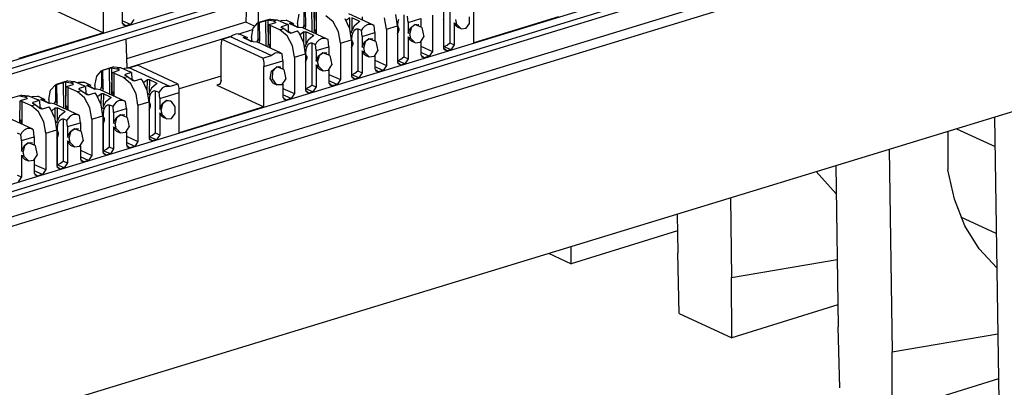
# Paper-space layout 'Layout1' of a CAD drawing. Extents: x 0 to 11, y 0 to 8.5.
# Drawn here: x 8.6 to 9.9, y 4.1 to 4.5 of the extents above; entities that cross this region are included whole.
import ezdxf

# ---------------------------------------------------------------- set-up
doc = ezdxf.new("R2010")
doc.units = 0
doc.header["$MEASUREMENT"] = 0
doc.layers.add('1', color=7, linetype='Continuous')

psp = doc.layouts.get("Layout1")

# ---------------------------------------------------------------- linework, layer by layer
at = {"layer": '1', "color": 3, "linetype": 'Continuous'}
for p, q in [((7.697269, 4.232121), (9.726452, 4.852099)), ((9.73947, 4.846094), (7.697414, 4.222181)), ((7.697518, 4.215262), (9.73947, 4.839143)), ((7.706474, 4.071571), (9.939487, 4.753828)), ((9.952507, 4.747822), (7.719492, 4.065566)), ((7.719492, 4.058614), (9.952507, 4.74087)), ((8.666151, 4.528492), (8.666151, 4.581915)), ((8.932237, 4.560184), (8.932237, 4.538648)), ((8.934557, 4.537578), (8.934146, 4.560815)), ((8.943218, 4.529153), (8.942861, 4.563478)), ((8.945491, 4.564118), (8.945838, 4.530817)), ((9.125852, 4.570981), (9.125852, 4.515075)), ((9.157679, 4.515307), (9.157679, 4.568731)), ((8.603424, 4.557428), (8.666151, 4.528492)), ((8.691195, 4.558738), (8.691195, 4.541357)), ((8.923617, 4.540781), (8.925919, 4.553199)), ((8.946228, 4.532194), (8.946685, 4.557649)), ((8.948548, 4.55679), (8.948548, 4.531124)), ((8.971045, 4.543049), (8.961373, 4.55108)), ((8.993059, 4.533837), (8.986741, 4.547085)), ((8.993195, 4.548213), (8.988374, 4.544537)), ((9.024328, 4.538576), (8.991823, 4.55357)), ((8.993135, 4.533586), (8.993195, 4.548213)), ((8.995832, 4.548294), (8.995768, 4.532173)), ((9.005493, 4.543837), (8.995832, 4.548294)), ((9.009627, 4.549785), (9.009627, 4.545357)), ((9.041795, 4.533325), (9.039204, 4.548381)), ((9.056439, 4.537799), (9.054138, 4.552498)), ((9.064773, 4.552319), (9.064773, 4.496413)), ((9.070591, 4.542123), (9.069771, 4.550407)), ((9.070591, 4.542123), (9.087468, 4.547279)), ((9.087468, 4.547279), (9.087468, 4.53703)), ((9.102874, 4.551986), (9.102874, 4.503777)), ((9.117518, 4.55646), (9.117518, 4.508251)), ((9.117518, 4.545649), (9.118065, 4.547193)), ((9.118065, 4.510113), (9.118065, 4.547193)), ((9.152086, 4.54074), (9.152055, 4.549711)), ((9.270093, 4.549654), (9.157679, 4.515307)), ((8.702237, 4.539517), (8.691195, 4.544434)), ((8.69556, 4.537477), (8.691195, 4.541357)), ((8.691521, 4.53948), (8.69556, 4.537477)), ((8.702237, 4.539517), (8.69556, 4.537477)), ((8.706601, 4.546064), (8.702237, 4.539517)), ((8.862538, 4.52212), (8.86484, 4.534538)), ((8.86484, 4.534538), (8.871158, 4.541522)), ((8.871158, 4.541522), (8.872098, 4.541885)), ((8.871158, 4.541522), (8.871158, 4.519987)), ((8.872098, 4.541885), (8.873067, 4.542154)), ((8.887597, 4.546623), (8.872323, 4.541957)), ((8.873067, 4.542154), (8.881782, 4.544816)), ((8.873478, 4.518916), (8.873067, 4.542154)), ((8.881782, 4.544816), (8.882295, 4.544968)), ((8.882139, 4.510492), (8.881782, 4.544816)), ((8.882295, 4.544968), (8.882862, 4.545126)), ((8.882862, 4.545126), (8.883449, 4.545275)), ((8.883449, 4.545275), (8.884016, 4.545396)), ((8.884016, 4.545396), (8.884412, 4.545457)), ((8.884412, 4.545457), (8.891276, 4.544184)), ((8.884412, 4.545457), (8.884759, 4.512155)), ((8.885149, 4.513533), (8.885607, 4.538988)), ((8.894341, 4.541656), (8.885607, 4.538988)), ((8.887469, 4.538128), (8.885607, 4.538988)), ((8.887469, 4.538128), (8.887469, 4.512462)), ((8.900294, 4.532419), (8.887469, 4.538128)), ((8.887597, 4.546623), (8.896551, 4.545796)), ((8.891276, 4.544184), (8.896551, 4.545796)), ((8.89461, 4.542646), (8.891276, 4.544184)), ((8.89461, 4.542646), (8.894341, 4.541656)), ((8.894588, 4.541747), (8.89461, 4.542646)), ((8.896551, 4.545796), (8.909376, 4.540086)), ((8.900294, 4.532419), (8.905543, 4.534022)), ((8.900383, 4.54409), (8.902018, 4.544877)), ((8.902018, 4.544877), (8.908784, 4.545002)), ((8.902209, 4.53556), (8.902479, 4.536551)), ((8.905543, 4.534022), (8.902209, 4.53556)), ((8.911239, 4.539227), (8.902479, 4.536551)), ((8.902479, 4.536551), (8.902508, 4.535422)), ((8.905543, 4.534022), (8.912408, 4.528983)), ((8.918804, 4.540417), (8.908795, 4.545034)), ((8.911239, 4.539227), (8.909376, 4.540086)), ((8.911239, 4.539227), (8.911403, 4.529967)), ((8.913064, 4.540792), (8.913163, 4.540987)), ((8.913176, 4.540577), (8.913064, 4.540792)), ((8.913163, 4.540987), (8.913458, 4.54113)), ((8.913485, 4.540378), (8.913176, 4.540577)), ((8.913458, 4.54113), (8.913762, 4.541188)), ((8.923145, 4.535921), (8.913485, 4.540378)), ((8.913762, 4.541188), (8.9138, 4.540231)), ((8.923617, 4.535481), (8.913762, 4.541188)), ((8.923447, 4.535808), (8.923145, 4.535921)), ((8.923997, 4.535684), (8.923447, 4.535808)), ((8.923617, 4.540781), (8.923617, 4.535769)), ((8.924616, 4.535618), (8.923997, 4.535684)), ((8.925238, 4.535606), (8.924616, 4.535618)), ((8.925783, 4.535643), (8.925238, 4.535606)), ((8.930744, 4.534909), (8.925783, 4.535643)), ((8.96325, 4.519914), (8.930744, 4.534909)), ((8.93122, 4.534689), (8.932012, 4.537822)), ((8.932119, 4.538236), (8.932012, 4.537822)), ((8.934345, 4.536746), (8.932012, 4.537822)), ((8.932237, 4.538648), (8.932119, 4.538236)), ((8.934557, 4.537578), (8.932237, 4.538648)), ((8.934345, 4.536746), (8.933606, 4.533588)), ((8.934345, 4.536746), (8.934557, 4.537578)), ((8.978125, 4.52972), (8.971045, 4.543049)), ((8.99872, 4.537182), (8.994653, 4.528999)), ((9.005216, 4.542668), (8.99872, 4.537182)), ((9.00552, 4.542843), (9.005216, 4.542668)), ((9.005452, 4.542804), (9.005493, 4.543837)), ((9.005493, 4.543837), (9.005802, 4.543627)), ((9.005815, 4.54311), (9.00552, 4.542843)), ((9.005802, 4.543627), (9.005914, 4.543378)), ((9.005914, 4.543378), (9.005815, 4.54311)), ((9.010055, 4.534082), (9.008692, 4.531745)), ((9.013089, 4.537417), (9.010055, 4.534082)), ((9.01696, 4.539355), (9.013089, 4.537417)), ((9.021708, 4.539443), (9.01696, 4.539355)), ((9.025434, 4.537995), (9.021708, 4.539443)), ((9.026389, 4.528618), (9.025434, 4.537995)), ((9.041795, 4.533325), (9.056439, 4.537799)), ((9.056398, 4.539979), (9.056384, 4.539986)), ((9.056986, 4.542307), (9.056398, 4.539979)), ((9.056439, 4.537799), (9.056439, 4.489589)), ((9.056439, 4.537694), (9.056528, 4.537469)), ((9.056632, 4.537258), (9.056439, 4.537347)), ((9.057251, 4.53615), (9.056439, 4.536525)), ((9.056528, 4.537469), (9.056632, 4.537258)), ((9.056632, 4.537258), (9.056986, 4.53662)), ((9.056986, 4.542307), (9.058176, 4.546533)), ((9.056986, 4.53662), (9.056986, 4.542307)), ((9.057251, 4.53615), (9.056986, 4.53662)), ((9.057251, 4.53615), (9.057369, 4.535933)), ((9.057369, 4.535933), (9.058002, 4.534051)), ((9.058002, 4.534051), (9.057997, 4.531715)), ((9.070591, 4.542123), (9.070591, 4.528054)), ((9.070591, 4.528054), (9.073819, 4.535125)), ((9.074484, 4.535042), (9.072586, 4.527585)), ((9.073819, 4.535125), (9.079512, 4.539234)), ((9.079512, 4.539234), (9.074484, 4.535042)), ((9.079512, 4.539234), (9.08209, 4.539579)), ((9.088695, 4.535651), (9.079512, 4.539234)), ((9.08209, 4.539579), (9.08446, 4.539012)), ((9.084871, 4.538822), (9.08446, 4.539012)), ((9.088695, 4.535651), (9.091262, 4.523065)), ((9.133108, 4.538343), (9.13167, 4.541727)), ((9.13167, 4.541727), (9.135154, 4.539587)), ((9.13167, 4.541727), (9.13167, 4.512575)), ((9.135643, 4.536221), (9.133108, 4.538343)), ((9.135154, 4.539587), (9.133665, 4.546246)), ((9.135154, 4.539587), (9.140674, 4.533905)), ((9.135643, 4.536221), (9.140424, 4.534015)), ((9.140674, 4.533905), (9.147499, 4.53437)), ((9.147499, 4.53437), (9.152086, 4.54074)), ((8.666151, 4.528492), (8.553738, 4.494146)), ((8.834851, 4.523027), (8.82376, 4.519639)), ((8.837544, 4.524721), (8.834851, 4.523027)), ((8.888898, 4.498096), (8.834851, 4.523027)), ((8.841805, 4.52648), (8.837544, 4.524721)), ((8.845864, 4.526885), (8.841805, 4.52648)), ((8.847609, 4.526167), (8.845864, 4.526885)), ((8.857725, 4.521755), (8.847702, 4.526379)), ((8.851986, 4.52213), (8.852084, 4.522325)), ((8.852097, 4.521916), (8.851986, 4.52213)), ((8.852084, 4.522325), (8.852379, 4.522469)), ((8.852406, 4.521716), (8.852097, 4.521916)), ((8.852379, 4.522469), (8.852683, 4.522526)), ((8.852406, 4.521716), (8.862066, 4.517259)), ((8.852683, 4.522526), (8.862538, 4.516819)), ((8.852683, 4.522526), (8.852721, 4.52157)), ((8.862538, 4.52212), (8.862538, 4.517108)), ((8.909966, 4.524388), (8.900294, 4.532419)), ((8.917046, 4.511058), (8.909966, 4.524388)), ((8.914975, 4.528029), (8.911403, 4.529979)), ((8.912804, 4.528652), (8.912408, 4.528983)), ((8.913371, 4.528338), (8.912804, 4.528652)), ((8.913958, 4.528147), (8.913371, 4.528338)), ((8.914526, 4.528082), (8.913958, 4.528147)), ((8.915038, 4.528154), (8.914526, 4.528082)), ((8.915038, 4.528154), (8.923779, 4.530825)), ((8.924747, 4.529661), (8.923779, 4.530825)), ((8.925688, 4.528431), (8.924747, 4.529661)), ((8.925662, 4.528423), (8.925688, 4.528431)), ((8.931981, 4.515175), (8.925662, 4.528423)), ((8.925688, 4.528431), (8.925688, 4.528387)), ((8.932116, 4.529552), (8.927295, 4.525876)), ((8.932057, 4.514925), (8.932116, 4.529552)), ((8.932116, 4.529552), (8.932661, 4.52975)), ((8.932661, 4.52975), (8.933283, 4.529847)), ((8.933283, 4.529847), (8.933902, 4.52984)), ((8.933902, 4.52984), (8.934452, 4.529741)), ((8.934452, 4.529741), (8.934753, 4.529632)), ((8.934753, 4.529632), (8.934689, 4.513512)), ((8.944415, 4.525176), (8.934753, 4.529632)), ((8.944137, 4.524006), (8.937641, 4.51852)), ((8.944441, 4.524181), (8.944137, 4.524006)), ((8.944373, 4.524142), (8.944415, 4.525176)), ((8.944415, 4.525176), (8.944723, 4.524966)), ((8.944736, 4.524448), (8.944441, 4.524181)), ((8.944723, 4.524966), (8.944835, 4.524717)), ((8.944835, 4.524717), (8.944736, 4.524448)), ((8.945989, 4.531374), (8.945147, 4.528265)), ((8.945989, 4.531374), (8.946228, 4.532194)), ((8.948323, 4.530298), (8.945989, 4.531374)), ((8.948548, 4.531124), (8.946228, 4.532194)), ((8.947532, 4.527164), (8.948323, 4.530298)), ((8.948431, 4.530711), (8.948323, 4.530298)), ((8.948548, 4.531124), (8.948431, 4.530711)), ((8.948548, 4.531124), (8.948548, 4.526695)), ((8.980716, 4.514663), (8.978125, 4.52972)), ((8.99536, 4.519137), (8.993059, 4.533837)), ((8.994653, 4.528999), (8.994454, 4.528267)), ((8.997097, 4.527872), (8.994653, 4.528999)), ((8.995319, 4.521317), (8.995305, 4.521324)), ((8.995908, 4.523645), (8.995319, 4.521317)), ((8.995908, 4.523645), (8.997097, 4.527872)), ((8.995908, 4.517958), (8.995908, 4.523645)), ((8.997097, 4.527872), (8.998429, 4.530789)), ((8.998429, 4.530789), (8.99996, 4.532577)), ((8.99996, 4.532577), (9.001403, 4.533491)), ((9.001403, 4.533491), (9.002645, 4.533801)), ((9.002645, 4.533801), (9.003695, 4.533658)), ((9.003695, 4.533658), (9.008692, 4.531745)), ((9.003695, 4.533658), (9.003695, 4.477752)), ((9.009512, 4.523461), (9.008692, 4.531745)), ((9.009512, 4.523461), (9.026389, 4.528618)), ((9.009512, 4.523461), (9.009512, 4.509393)), ((9.018434, 4.520573), (9.021011, 4.520918)), ((9.021011, 4.520918), (9.023381, 4.52035)), ((9.026389, 4.528618), (9.026389, 4.518368)), ((9.041795, 4.533325), (9.041795, 4.485115)), ((9.057457, 4.529796), (9.056439, 4.530265)), ((9.056439, 4.526987), (9.056986, 4.528531)), ((9.057457, 4.529796), (9.056986, 4.528531)), ((9.056986, 4.491452), (9.056986, 4.528531)), ((9.057997, 4.531715), (9.057457, 4.529796)), ((9.072586, 4.527585), (9.070591, 4.528054)), ((9.070591, 4.523065), (9.074075, 4.520925)), ((9.070591, 4.523065), (9.070591, 4.493913)), ((9.072029, 4.519682), (9.070591, 4.523065)), ((9.074075, 4.520925), (9.072586, 4.527585)), ((9.074075, 4.520925), (9.079856, 4.515138)), ((9.086893, 4.516014), (9.091262, 4.523065)), ((8.822378, 4.509849), (8.822727, 4.514999)), ((8.822378, 4.465115), (8.822378, 4.509849)), ((8.822727, 4.514999), (8.82376, 4.519639)), ((8.877806, 4.494708), (8.82376, 4.519639)), ((8.862369, 4.517146), (8.862066, 4.517259)), ((8.862918, 4.517023), (8.862369, 4.517146)), ((8.863537, 4.516956), (8.862918, 4.517023)), ((8.864159, 4.516945), (8.863537, 4.516956)), ((8.864704, 4.516981), (8.864159, 4.516945)), ((8.864704, 4.516981), (8.869665, 4.516247)), ((8.902162, 4.501257), (8.869665, 4.516247)), ((8.870142, 4.516027), (8.870933, 4.519161)), ((8.871041, 4.519574), (8.870933, 4.519161)), ((8.873266, 4.518085), (8.870933, 4.519161)), ((8.871158, 4.519987), (8.871041, 4.519574)), ((8.873478, 4.518916), (8.871158, 4.519987)), ((8.873266, 4.518085), (8.872527, 4.514927)), ((8.873266, 4.518085), (8.873478, 4.518916)), ((8.88491, 4.512713), (8.884068, 4.509604)), ((8.88491, 4.512713), (8.885149, 4.513533)), ((8.887244, 4.511637), (8.88491, 4.512713)), ((8.887469, 4.512462), (8.885149, 4.513533)), ((8.886454, 4.508503), (8.887244, 4.511637)), ((8.887353, 4.51205), (8.887244, 4.511637)), ((8.887469, 4.512462), (8.887353, 4.51205)), ((8.887469, 4.512462), (8.887469, 4.508034)), ((8.919638, 4.496002), (8.917046, 4.511058)), ((8.934281, 4.500476), (8.931981, 4.515175)), ((8.933574, 4.510338), (8.933375, 4.509605)), ((8.937641, 4.51852), (8.933574, 4.510338)), ((8.936018, 4.50921), (8.933574, 4.510338)), ((8.934829, 4.504984), (8.936018, 4.50921)), ((8.936018, 4.50921), (8.93735, 4.512127)), ((8.93735, 4.512127), (8.938881, 4.513916)), ((8.938881, 4.513916), (8.940324, 4.514829)), ((8.940324, 4.514829), (8.941566, 4.51514)), ((8.941566, 4.51514), (8.942616, 4.514996)), ((8.942616, 4.514996), (8.942616, 4.45909)), ((8.942616, 4.514996), (8.947613, 4.513084)), ((8.948976, 4.51542), (8.947613, 4.513084)), ((8.948434, 4.5048), (8.947613, 4.513084)), ((8.948434, 4.5048), (8.96531, 4.509956)), ((8.95201, 4.518755), (8.948976, 4.51542)), ((8.955881, 4.520693), (8.95201, 4.518755)), ((8.960629, 4.520782), (8.955881, 4.520693)), ((8.964355, 4.519334), (8.960629, 4.520782)), ((8.96531, 4.509956), (8.964355, 4.519334)), ((8.96531, 4.509956), (8.96531, 4.499707)), ((8.980716, 4.514663), (8.99536, 4.519137)), ((8.980716, 4.514663), (8.980716, 4.466454)), ((8.99536, 4.519137), (8.99536, 4.470928)), ((8.99536, 4.519032), (8.995449, 4.518807)), ((8.995554, 4.518597), (8.99536, 4.518686)), ((8.996172, 4.517489), (8.99536, 4.517863)), ((8.996378, 4.511135), (8.99536, 4.511604)), ((8.99536, 4.508326), (8.995908, 4.50987)), ((8.995449, 4.518807), (8.995554, 4.518597)), ((8.995554, 4.518597), (8.995908, 4.517958)), ((8.996172, 4.517489), (8.995908, 4.517958)), ((8.996378, 4.511135), (8.995908, 4.50987)), ((8.995908, 4.47279), (8.995908, 4.50987)), ((8.996172, 4.517489), (8.99629, 4.517272)), ((8.99629, 4.517272), (8.996922, 4.51539)), ((8.996918, 4.513053), (8.996378, 4.511135)), ((8.996922, 4.51539), (8.996918, 4.513053)), ((9.009512, 4.509393), (9.01274, 4.516463)), ((9.011507, 4.508923), (9.009512, 4.509393)), ((9.013405, 4.51638), (9.011507, 4.508923)), ((9.012996, 4.502264), (9.011507, 4.508923)), ((9.01274, 4.516463), (9.018434, 4.520573)), ((9.018434, 4.520573), (9.013405, 4.51638)), ((9.027616, 4.51699), (9.018434, 4.520573)), ((9.023792, 4.520161), (9.023381, 4.52035)), ((9.027616, 4.51699), (9.030184, 4.504403)), ((9.074564, 4.517559), (9.072029, 4.519682)), ((9.074564, 4.517559), (9.079345, 4.515354)), ((9.079856, 4.515138), (9.086893, 4.516014)), ((9.087468, 4.51645), (9.087468, 4.49907)), ((9.087468, 4.510635), (9.102874, 4.503777)), ((9.117912, 4.510063), (9.117518, 4.509943)), ((9.121883, 4.504371), (9.117518, 4.508251)), ((9.117912, 4.510063), (9.118065, 4.510113)), ((9.127305, 4.506027), (9.117912, 4.510063)), ((9.118065, 4.510113), (9.122092, 4.512168)), ((9.122092, 4.512168), (9.125852, 4.515075)), ((9.125852, 4.515075), (9.13167, 4.512575)), ((9.13167, 4.512575), (9.127305, 4.506027)), ((8.877806, 4.494708), (8.888898, 4.498096)), ((8.888898, 4.498096), (8.889876, 4.499164)), ((8.889876, 4.499164), (8.893937, 4.501767)), ((8.893937, 4.501767), (8.898197, 4.502314)), ((8.898197, 4.502314), (8.902342, 4.501172)), ((8.902342, 4.501172), (8.903277, 4.500672)), ((8.904231, 4.491295), (8.903277, 4.500672)), ((8.919638, 4.496002), (8.934281, 4.500476)), ((8.919638, 4.496002), (8.919638, 4.447792)), ((8.934241, 4.502656), (8.934227, 4.502663)), ((8.934829, 4.504984), (8.934241, 4.502656)), ((8.934281, 4.500476), (8.934281, 4.452266)), ((8.934281, 4.500371), (8.93437, 4.500146)), ((8.934475, 4.499935), (8.934281, 4.500024)), ((8.935093, 4.498827), (8.934281, 4.499202)), ((8.93437, 4.500146), (8.934475, 4.499935)), ((8.934475, 4.499935), (8.934829, 4.499297)), ((8.934829, 4.499297), (8.934829, 4.504984)), ((8.935093, 4.498827), (8.934829, 4.499297)), ((8.935093, 4.498827), (8.935212, 4.49861)), ((8.935212, 4.49861), (8.935843, 4.496728)), ((8.935843, 4.496728), (8.93584, 4.494392)), ((8.948434, 4.5048), (8.948434, 4.490731)), ((8.948434, 4.490731), (8.951661, 4.497802)), ((8.952327, 4.497719), (8.950428, 4.490261)), ((8.951661, 4.497802), (8.957355, 4.501911)), ((8.957355, 4.501911), (8.952327, 4.497719)), ((8.957355, 4.501911), (8.959932, 4.502256)), ((8.966537, 4.498328), (8.957355, 4.501911)), ((8.959932, 4.502256), (8.962302, 4.501689)), ((8.962713, 4.501499), (8.962302, 4.501688)), ((8.966537, 4.498328), (8.969105, 4.485742)), ((9.009512, 4.504404), (9.009512, 4.475252)), ((9.01095, 4.50102), (9.009512, 4.504404)), ((9.009512, 4.504404), (9.012996, 4.502264)), ((9.013485, 4.498898), (9.01095, 4.50102)), ((9.012996, 4.502264), (9.018777, 4.496477)), ((9.013485, 4.498898), (9.018267, 4.496692)), ((9.018777, 4.496477), (9.025814, 4.497353)), ((9.025814, 4.497353), (9.030184, 4.504403)), ((9.026389, 4.497788), (9.026389, 4.480408)), ((9.061013, 4.493506), (9.064773, 4.496413)), ((9.064773, 4.496413), (9.070591, 4.493913)), ((9.098511, 4.49723), (9.087468, 4.502146)), ((9.091833, 4.49519), (9.087468, 4.49907)), ((9.087794, 4.497192), (9.091833, 4.49519)), ((9.098511, 4.49723), (9.091833, 4.49519)), ((9.102874, 4.503777), (9.098511, 4.49723)), ((9.121883, 4.504371), (9.117844, 4.506373)), ((9.127305, 4.506027), (9.121883, 4.504371)), ((8.679929, 4.483174), (8.664655, 4.478508)), ((8.675194, 4.481677), (8.67578, 4.481826)), ((8.67578, 4.481826), (8.676348, 4.481947)), ((8.676348, 4.481947), (8.676744, 4.482008)), ((8.676744, 4.482008), (8.683608, 4.480735)), ((8.676744, 4.482008), (8.677091, 4.448706)), ((8.679929, 4.483174), (8.688883, 4.482347)), ((8.683608, 4.480735), (8.688883, 4.482347)), ((8.688883, 4.482347), (8.701708, 4.476637)), ((8.694349, 4.481427), (8.69822, 4.482153)), ((8.69822, 4.482153), (8.700254, 4.481904)), ((8.700254, 4.481904), (8.711346, 4.485293)), ((8.7543, 4.456973), (8.700254, 4.481904)), ((8.765391, 4.460361), (8.711346, 4.485293)), ((8.877806, 4.494708), (8.878839, 4.489115)), ((8.878839, 4.489115), (8.879188, 4.483643)), ((8.879188, 4.483643), (8.904231, 4.491295)), ((8.879188, 4.43022), (8.879188, 4.483643)), ((8.88935, 4.477353), (8.896276, 4.483249)), ((8.896276, 4.483249), (8.890352, 4.477219)), ((8.896276, 4.483249), (8.898853, 4.483595)), ((8.905458, 4.479666), (8.896276, 4.483249)), ((8.898853, 4.483595), (8.901223, 4.483027)), ((8.901634, 4.482838), (8.901223, 4.483027)), ((8.904231, 4.491295), (8.904231, 4.481045)), ((8.935299, 4.492473), (8.934281, 4.492942)), ((8.934281, 4.489664), (8.934829, 4.491208)), ((8.935299, 4.492473), (8.934829, 4.491208)), ((8.934829, 4.454129), (8.934829, 4.491208)), ((8.93584, 4.494392), (8.935299, 4.492473)), ((8.950428, 4.490261), (8.948434, 4.490731)), ((8.948434, 4.485742), (8.948434, 4.45659)), ((8.949872, 4.482359), (8.948434, 4.485742)), ((8.948434, 4.485742), (8.951917, 4.483602)), ((8.952406, 4.480236), (8.949872, 4.482359)), ((8.951917, 4.483602), (8.950428, 4.490261)), ((8.951917, 4.483602), (8.957699, 4.477815)), ((8.964736, 4.478691), (8.969105, 4.485742)), ((9.026389, 4.491973), (9.041795, 4.485115)), ((9.037432, 4.478568), (9.026389, 4.483484)), ((9.041795, 4.485115), (9.037432, 4.478568)), ((9.056834, 4.491402), (9.056439, 4.491281)), ((9.060804, 4.48571), (9.056439, 4.489589)), ((9.060804, 4.48571), (9.056766, 4.487711)), ((9.056834, 4.491402), (9.056986, 4.491452)), ((9.066226, 4.487366), (9.056834, 4.491402)), ((9.056986, 4.491452), (9.061013, 4.493506)), ((9.066226, 4.487366), (9.060804, 4.48571)), ((9.070591, 4.493913), (9.066226, 4.487366)), ((8.65487, 4.45867), (8.657171, 4.471088)), ((8.657171, 4.471088), (8.663489, 4.478073)), ((8.663489, 4.478073), (8.66443, 4.478436)), ((8.663489, 4.478073), (8.663489, 4.456537)), ((8.66443, 4.478436), (8.665399, 4.478705)), ((8.665399, 4.478705), (8.674114, 4.481368)), ((8.66581, 4.455467), (8.665399, 4.478705)), ((8.674114, 4.481368), (8.674626, 4.481519)), ((8.674472, 4.447043), (8.674114, 4.481368)), ((8.674626, 4.481519), (8.675194, 4.481677)), ((8.677481, 4.450083), (8.677938, 4.475538)), ((8.686672, 4.478207), (8.677938, 4.475538)), ((8.679801, 4.474679), (8.677938, 4.475538)), ((8.692626, 4.468969), (8.679801, 4.474679)), ((8.679801, 4.474679), (8.679801, 4.449013)), ((8.686943, 4.479197), (8.683608, 4.480735)), ((8.686943, 4.479197), (8.686672, 4.478207)), ((8.68692, 4.478298), (8.686943, 4.479197)), ((8.692626, 4.468969), (8.697875, 4.470573)), ((8.702298, 4.460938), (8.692626, 4.468969)), ((8.692715, 4.480641), (8.694349, 4.481427)), ((8.694541, 4.472111), (8.694812, 4.473101)), ((8.697875, 4.470573), (8.694541, 4.472111)), ((8.70357, 4.475778), (8.694812, 4.473101)), ((8.694812, 4.473101), (8.694839, 4.471973)), ((8.697875, 4.470573), (8.70474, 4.465533)), ((8.70357, 4.475778), (8.701708, 4.476637)), ((8.70357, 4.475778), (8.703734, 4.466517)), ((8.822354, 4.47094), (8.766494, 4.453872)), ((8.887207, 4.467968), (8.88935, 4.477353)), ((8.890352, 4.477219), (8.889987, 4.467199)), ((8.905458, 4.479666), (8.908026, 4.46708)), ((8.952406, 4.480236), (8.957188, 4.478031)), ((8.957699, 4.477815), (8.964736, 4.478691)), ((8.96531, 4.479127), (8.96531, 4.461746)), ((8.96531, 4.473312), (8.980716, 4.466454)), ((8.995755, 4.47274), (8.99536, 4.47262)), ((8.999725, 4.467048), (8.99536, 4.470928)), ((8.999725, 4.467048), (8.995687, 4.46905)), ((8.995755, 4.47274), (8.995908, 4.47279)), ((9.005147, 4.468704), (8.995755, 4.47274)), ((8.995908, 4.47279), (8.999934, 4.474845)), ((9.005147, 4.468704), (8.999725, 4.467048)), ((8.999934, 4.474845), (9.003695, 4.477752)), ((9.003695, 4.477752), (9.009512, 4.475252)), ((9.009512, 4.475252), (9.005147, 4.468704)), ((9.030754, 4.476528), (9.026389, 4.480408)), ((9.026715, 4.47853), (9.030754, 4.476528)), ((9.037432, 4.478568), (9.030754, 4.476528)), ((8.596092, 4.452427), (8.60241, 4.459412)), ((8.60241, 4.459412), (8.603351, 4.459774)), ((8.60241, 4.459412), (8.60241, 4.437876)), ((8.603351, 4.459774), (8.604321, 4.460043)), ((8.61885, 4.464513), (8.603576, 4.459846)), ((8.604321, 4.460043), (8.613035, 4.462706)), ((8.604732, 4.436806), (8.604321, 4.460043)), ((8.613035, 4.462706), (8.613547, 4.462858)), ((8.613393, 4.428381), (8.613035, 4.462706)), ((8.613547, 4.462858), (8.614115, 4.463016)), ((8.614115, 4.463016), (8.614701, 4.463164)), ((8.614701, 4.463164), (8.61527, 4.463286)), ((8.61527, 4.463286), (8.615664, 4.463346)), ((8.615664, 4.463346), (8.62253, 4.462074)), ((8.615664, 4.463346), (8.616012, 4.430044)), ((8.616402, 4.431422), (8.616859, 4.456877)), ((8.625593, 4.459546), (8.616859, 4.456877)), ((8.618722, 4.456017), (8.616859, 4.456877)), ((8.631548, 4.450308), (8.618722, 4.456017)), ((8.618722, 4.456017), (8.618722, 4.430351)), ((8.61885, 4.464513), (8.627804, 4.463685)), ((8.62253, 4.462074), (8.627804, 4.463685)), ((8.625864, 4.460536), (8.62253, 4.462074)), ((8.625864, 4.460536), (8.625593, 4.459546)), ((8.625841, 4.459637), (8.625864, 4.460536)), ((8.627804, 4.463685), (8.640629, 4.457975)), ((8.631637, 4.461979), (8.63327, 4.462766)), ((8.63327, 4.462766), (8.640037, 4.462891)), ((8.642492, 4.457116), (8.633733, 4.45444)), ((8.650058, 4.458306), (8.640048, 4.462923)), ((8.642492, 4.457116), (8.640629, 4.457975)), ((8.642492, 4.457116), (8.642655, 4.447856)), ((8.644318, 4.458681), (8.644416, 4.458876)), ((8.644428, 4.458467), (8.644318, 4.458681)), ((8.644416, 4.458876), (8.644711, 4.45902)), ((8.644737, 4.458267), (8.644428, 4.458467)), ((8.644711, 4.45902), (8.645015, 4.459077)), ((8.654399, 4.45381), (8.644737, 4.458267)), ((8.645015, 4.459077), (8.645053, 4.45812)), ((8.65487, 4.453371), (8.645015, 4.459077)), ((8.65487, 4.45867), (8.65487, 4.453659)), ((8.662474, 4.452578), (8.663264, 4.455712)), ((8.663373, 4.456125), (8.663264, 4.455712)), ((8.665598, 4.454635), (8.663264, 4.455712)), ((8.663489, 4.456537), (8.663373, 4.456125)), ((8.66581, 4.455467), (8.663489, 4.456537)), ((8.709377, 4.447609), (8.702298, 4.460938)), ((8.707307, 4.464581), (8.703734, 4.46653)), ((8.705135, 4.465203), (8.70474, 4.465533)), ((8.705704, 4.464889), (8.705135, 4.465203)), ((8.70629, 4.464697), (8.705704, 4.464889)), ((8.706858, 4.464633), (8.70629, 4.464697)), ((8.70737, 4.464705), (8.706858, 4.464633)), ((8.70737, 4.464705), (8.71611, 4.467375)), ((8.71708, 4.466212), (8.71611, 4.467375)), ((8.718019, 4.464982), (8.71708, 4.466212)), ((8.717995, 4.464974), (8.718019, 4.464982)), ((8.724313, 4.451726), (8.717995, 4.464974)), ((8.718019, 4.464982), (8.718019, 4.464937)), ((8.724447, 4.466103), (8.719626, 4.462426)), ((8.724389, 4.451476), (8.724447, 4.466103)), ((8.724447, 4.466103), (8.724993, 4.466301)), ((8.724993, 4.466301), (8.725615, 4.466398)), ((8.725615, 4.466398), (8.726233, 4.46639)), ((8.726233, 4.46639), (8.726784, 4.466292)), ((8.726784, 4.466292), (8.727085, 4.466183)), ((8.727085, 4.466183), (8.72702, 4.450063)), ((8.736747, 4.461726), (8.727085, 4.466183)), ((8.736469, 4.460557), (8.729973, 4.455071)), ((8.736773, 4.460732), (8.736469, 4.460557)), ((8.736706, 4.460693), (8.736747, 4.461726)), ((8.736747, 4.461726), (8.737056, 4.461516)), ((8.737067, 4.460999), (8.736773, 4.460732)), ((8.737056, 4.461516), (8.737166, 4.461267)), ((8.737166, 4.461267), (8.737067, 4.460999)), ((8.748214, 4.457244), (8.744342, 4.455306)), ((8.752962, 4.457332), (8.748214, 4.457244)), ((8.7543, 4.456973), (8.752962, 4.457332)), ((8.765391, 4.460361), (8.7543, 4.456973)), ((8.766425, 4.454769), (8.765391, 4.460361)), ((8.821317, 4.460639), (8.816461, 4.459156)), ((8.820645, 4.45977), (8.816461, 4.459156)), ((8.816461, 4.459156), (8.879188, 4.43022)), ((8.822378, 4.465115), (8.820645, 4.45977)), ((8.891327, 4.461575), (8.887207, 4.467968)), ((8.889987, 4.467199), (8.895418, 4.459726)), ((8.891328, 4.461575), (8.896109, 4.459369)), ((8.895418, 4.459726), (8.903102, 4.459675)), ((8.903102, 4.459675), (8.908026, 4.46708)), ((8.904231, 4.460465), (8.904231, 4.443085)), ((8.934829, 4.454129), (8.938856, 4.456183)), ((8.938856, 4.456183), (8.942616, 4.45909)), ((8.942616, 4.45909), (8.948434, 4.45659)), ((8.948434, 4.45659), (8.944068, 4.450043)), ((8.976353, 4.459907), (8.96531, 4.464823)), ((8.969676, 4.457867), (8.96531, 4.461746)), ((8.965636, 4.459869), (8.969676, 4.457867)), ((8.976353, 4.459907), (8.969676, 4.457867)), ((8.980716, 4.466454), (8.976353, 4.459907)), ((8.557771, 4.445851), (8.542497, 4.441185)), ((8.554586, 4.444685), (8.561451, 4.443412)), ((8.557771, 4.445851), (8.566725, 4.445024)), ((8.561451, 4.443412), (8.566725, 4.445024)), ((8.564785, 4.441874), (8.561451, 4.443412)), ((8.566725, 4.445024), (8.579551, 4.439314)), ((8.570558, 4.443317), (8.572191, 4.444104)), ((8.572191, 4.444104), (8.578958, 4.44423)), ((8.588979, 4.439644), (8.578969, 4.444262)), ((8.593792, 4.440009), (8.596092, 4.452427)), ((8.631548, 4.450308), (8.636796, 4.451911)), ((8.641219, 4.442277), (8.631548, 4.450308)), ((8.633462, 4.45345), (8.633733, 4.45444)), ((8.636796, 4.451911), (8.633462, 4.45345)), ((8.633733, 4.45444), (8.63376, 4.453311)), ((8.636796, 4.451911), (8.643661, 4.446872)), ((8.646228, 4.445919), (8.642655, 4.447868)), ((8.644056, 4.446541), (8.643661, 4.446872)), ((8.644625, 4.446227), (8.644056, 4.446541)), ((8.645211, 4.446036), (8.644625, 4.446227)), ((8.645779, 4.445971), (8.645211, 4.446036)), ((8.646291, 4.446043), (8.645779, 4.445971)), ((8.646291, 4.446043), (8.655031, 4.448714)), ((8.6547, 4.453697), (8.654399, 4.45381)), ((8.655251, 4.453573), (8.6547, 4.453697)), ((8.656001, 4.44755), (8.655031, 4.448714)), ((8.655869, 4.453507), (8.655251, 4.453573)), ((8.65649, 4.453496), (8.655869, 4.453507)), ((8.65694, 4.44632), (8.656001, 4.44755)), ((8.657036, 4.453532), (8.65649, 4.453496)), ((8.656916, 4.446312), (8.65694, 4.44632)), ((8.663234, 4.433064), (8.656916, 4.446312)), ((8.65694, 4.44632), (8.65694, 4.446276)), ((8.661998, 4.452798), (8.657036, 4.453532)), ((8.663369, 4.447441), (8.658547, 4.443765)), ((8.694503, 4.437803), (8.661997, 4.452798)), ((8.66331, 4.432814), (8.663369, 4.447441)), ((8.663369, 4.447441), (8.663915, 4.447639)), ((8.663915, 4.447639), (8.664536, 4.447736)), ((8.664536, 4.447736), (8.665154, 4.447729)), ((8.665598, 4.454635), (8.664859, 4.451478)), ((8.665154, 4.447729), (8.665705, 4.44763)), ((8.665598, 4.454635), (8.66581, 4.455467)), ((8.665705, 4.44763), (8.666006, 4.447522)), ((8.666006, 4.447522), (8.665941, 4.431401)), ((8.675668, 4.443065), (8.666006, 4.447522)), ((8.675627, 4.442031), (8.675668, 4.443065)), ((8.675668, 4.443065), (8.675977, 4.442855)), ((8.675977, 4.442855), (8.676087, 4.442606)), ((8.676087, 4.442606), (8.675988, 4.442338)), ((8.677242, 4.449264), (8.676399, 4.446154)), ((8.677242, 4.449264), (8.677481, 4.450083)), ((8.679576, 4.448187), (8.677242, 4.449264)), ((8.679801, 4.449013), (8.677481, 4.450083)), ((8.678785, 4.445054), (8.679576, 4.448187)), ((8.679685, 4.448601), (8.679576, 4.448187)), ((8.679801, 4.449013), (8.679685, 4.448601)), ((8.679801, 4.449013), (8.679801, 4.444585)), ((8.711969, 4.432553), (8.709377, 4.447609)), ((8.726613, 4.437027), (8.724313, 4.451726)), ((8.725905, 4.446888), (8.725707, 4.446157)), ((8.729973, 4.455071), (8.725905, 4.446888)), ((8.728351, 4.445761), (8.725905, 4.446888)), ((8.72716, 4.441535), (8.728351, 4.445761)), ((8.728351, 4.445761), (8.729682, 4.448678)), ((8.729682, 4.448678), (8.731214, 4.450466)), ((8.731214, 4.450466), (8.732656, 4.45138)), ((8.732656, 4.45138), (8.733898, 4.45169)), ((8.733898, 4.45169), (8.734947, 4.451547)), ((8.734947, 4.451547), (8.739944, 4.449635)), ((8.734947, 4.451547), (8.734947, 4.395641)), ((8.741307, 4.451971), (8.739944, 4.449635)), ((8.740766, 4.441351), (8.739944, 4.449635)), ((8.740766, 4.441351), (8.766773, 4.449297)), ((8.744342, 4.455306), (8.741307, 4.451971)), ((8.766773, 4.449297), (8.766425, 4.454769)), ((8.766773, 4.395874), (8.766773, 4.449297)), ((8.904231, 4.45465), (8.919638, 4.447792)), ((8.915274, 4.441245), (8.904231, 4.446161)), ((8.908597, 4.439205), (8.904231, 4.443085)), ((8.919638, 4.447792), (8.915274, 4.441245)), ((8.934676, 4.454079), (8.934281, 4.453958)), ((8.938647, 4.448386), (8.934281, 4.452266)), ((8.938647, 4.448386), (8.934608, 4.450388)), ((8.934676, 4.454079), (8.934829, 4.454129)), ((8.944068, 4.450043), (8.934676, 4.454079)), ((8.944068, 4.450043), (8.938647, 4.448386)), ((8.555323, 4.41276), (8.55578, 4.438215)), ((8.564514, 4.440884), (8.55578, 4.438215)), ((8.557643, 4.437356), (8.55578, 4.438215)), ((8.557643, 4.437356), (8.557643, 4.41169)), ((8.570469, 4.431646), (8.557643, 4.437356)), ((8.564785, 4.441874), (8.564514, 4.440884)), ((8.564762, 4.440975), (8.564785, 4.441874)), ((8.570469, 4.431646), (8.575718, 4.43325)), ((8.58014, 4.423615), (8.570469, 4.431646)), ((8.572383, 4.434788), (8.572654, 4.435778)), ((8.575718, 4.43325), (8.572383, 4.434788)), ((8.581413, 4.438455), (8.572654, 4.435778)), ((8.572654, 4.435778), (8.572682, 4.43465)), ((8.575718, 4.43325), (8.582582, 4.42821)), ((8.581413, 4.438455), (8.579551, 4.439314)), ((8.581413, 4.438455), (8.581577, 4.429194)), ((8.583239, 4.44002), (8.583338, 4.440215)), ((8.583349, 4.439806), (8.583239, 4.44002)), ((8.583338, 4.440215), (8.583632, 4.440358)), ((8.583658, 4.439605), (8.583349, 4.439806)), ((8.583632, 4.440358), (8.583936, 4.440416)), ((8.59332, 4.435149), (8.583658, 4.439605)), ((8.593791, 4.434709), (8.583936, 4.440416)), ((8.583936, 4.440416), (8.583974, 4.439459)), ((8.585212, 4.427382), (8.593952, 4.430052)), ((8.593621, 4.435036), (8.59332, 4.435149)), ((8.594172, 4.434912), (8.593621, 4.435036)), ((8.593792, 4.440009), (8.593792, 4.434997)), ((8.594922, 4.428889), (8.593952, 4.430052)), ((8.59479, 4.434845), (8.594172, 4.434912)), ((8.595411, 4.434834), (8.59479, 4.434845)), ((8.595958, 4.43487), (8.595411, 4.434834)), ((8.600919, 4.434136), (8.595958, 4.43487)), ((8.633424, 4.419142), (8.600919, 4.434136)), ((8.601395, 4.433917), (8.602185, 4.43705)), ((8.602294, 4.437464), (8.602185, 4.43705)), ((8.60452, 4.435974), (8.602185, 4.43705)), ((8.60241, 4.437876), (8.602294, 4.437464)), ((8.604732, 4.436806), (8.60241, 4.437876)), ((8.60452, 4.435974), (8.60378, 4.432816)), ((8.60452, 4.435974), (8.604732, 4.436806)), ((8.616163, 4.430603), (8.615321, 4.427493)), ((8.616163, 4.430603), (8.616402, 4.431422)), ((8.618497, 4.429526), (8.616163, 4.430603)), ((8.618722, 4.430351), (8.616402, 4.431422)), ((8.617706, 4.426392), (8.618497, 4.429526)), ((8.618606, 4.429939), (8.618497, 4.429526)), ((8.618722, 4.430351), (8.618606, 4.429939)), ((8.618722, 4.430351), (8.618722, 4.425923)), ((8.648299, 4.428947), (8.641219, 4.442277)), ((8.665534, 4.418365), (8.663234, 4.433064)), ((8.668894, 4.436409), (8.664827, 4.428227)), ((8.667272, 4.4271), (8.668603, 4.430017)), ((8.668603, 4.430017), (8.670135, 4.431805)), ((8.67539, 4.441896), (8.668894, 4.436409)), ((8.670135, 4.431805), (8.671576, 4.432718)), ((8.671576, 4.432718), (8.672819, 4.433029)), ((8.672819, 4.433029), (8.673868, 4.432885)), ((8.673868, 4.432885), (8.673868, 4.37698)), ((8.673868, 4.432885), (8.678866, 4.430973)), ((8.675694, 4.44207), (8.67539, 4.441896)), ((8.675988, 4.442338), (8.675694, 4.44207)), ((8.680228, 4.43331), (8.678866, 4.430973)), ((8.679687, 4.422689), (8.678866, 4.430973)), ((8.683264, 4.436645), (8.680228, 4.43331)), ((8.687135, 4.438582), (8.683264, 4.436645)), ((8.691883, 4.438671), (8.687135, 4.438582)), ((8.695609, 4.437223), (8.691883, 4.438671)), ((8.696563, 4.427845), (8.695609, 4.437223)), ((8.711969, 4.432553), (8.726613, 4.437027)), ((8.711969, 4.432553), (8.711969, 4.384343)), ((8.726573, 4.439207), (8.726559, 4.439213)), ((8.72716, 4.441535), (8.726573, 4.439207)), ((8.726613, 4.437027), (8.726613, 4.388817)), ((8.726613, 4.436922), (8.726702, 4.436697)), ((8.726807, 4.436486), (8.726613, 4.436575)), ((8.727425, 4.435378), (8.726613, 4.435752)), ((8.727631, 4.429024), (8.726613, 4.429493)), ((8.726702, 4.436697), (8.726807, 4.436486)), ((8.726807, 4.436486), (8.72716, 4.435847)), ((8.72716, 4.435847), (8.72716, 4.441535)), ((8.727425, 4.435378), (8.72716, 4.435847)), ((8.727425, 4.435378), (8.727544, 4.435162)), ((8.727544, 4.435162), (8.728175, 4.433279)), ((8.728171, 4.430943), (8.727631, 4.429024)), ((8.728175, 4.433279), (8.728171, 4.430943)), ((8.740766, 4.441351), (8.740766, 4.427282)), ((8.740766, 4.427282), (8.743994, 4.434352)), ((8.744658, 4.434269), (8.74276, 4.426812)), ((8.743994, 4.434352), (8.749686, 4.438462)), ((8.749686, 4.438462), (8.744658, 4.434269)), ((8.749686, 4.438462), (8.752264, 4.438807)), ((8.756516, 4.437191), (8.749686, 4.438462)), ((8.752264, 4.438807), (8.754634, 4.43824)), ((8.755045, 4.43805), (8.754634, 4.43824)), ((8.76115, 4.430277), (8.756516, 4.437191)), ((8.761181, 4.421307), (8.76115, 4.430277)), ((8.879188, 4.43022), (8.766773, 4.395874)), ((8.904557, 4.441207), (8.908597, 4.439205)), ((8.915274, 4.441245), (8.908597, 4.439205)), ((8.58722, 4.410286), (8.58014, 4.423615)), ((8.585149, 4.427258), (8.581576, 4.429207)), ((8.582978, 4.427879), (8.582582, 4.42821)), ((8.583546, 4.427566), (8.582978, 4.427879)), ((8.584132, 4.427374), (8.583546, 4.427566)), ((8.5847, 4.42731), (8.584132, 4.427374)), ((8.585212, 4.427382), (8.5847, 4.42731)), ((8.595862, 4.427659), (8.594922, 4.428889)), ((8.595837, 4.427651), (8.595862, 4.427659)), ((8.602155, 4.414403), (8.595837, 4.427651)), ((8.595862, 4.427659), (8.595862, 4.427614)), ((8.60229, 4.42878), (8.597468, 4.425103)), ((8.602231, 4.414153), (8.60229, 4.42878)), ((8.60229, 4.42878), (8.602836, 4.428977)), ((8.602836, 4.428977), (8.603457, 4.429075)), ((8.603457, 4.429075), (8.604075, 4.429067)), ((8.607815, 4.417748), (8.603748, 4.409565)), ((8.604075, 4.429067), (8.604626, 4.428968)), ((8.604626, 4.428968), (8.604927, 4.42886)), ((8.604927, 4.42886), (8.604862, 4.412739)), ((8.614589, 4.424403), (8.604927, 4.42886)), ((8.614311, 4.423234), (8.607815, 4.417748)), ((8.614615, 4.423409), (8.614311, 4.423234)), ((8.614548, 4.42337), (8.614589, 4.424403)), ((8.614589, 4.424403), (8.614898, 4.424193)), ((8.61491, 4.423676), (8.614615, 4.423409)), ((8.614898, 4.424193), (8.615008, 4.423944)), ((8.615008, 4.423944), (8.61491, 4.423676)), ((8.622185, 4.417983), (8.619149, 4.414648)), ((8.626056, 4.419921), (8.622185, 4.417983)), ((8.630804, 4.420009), (8.626056, 4.419921)), ((8.63453, 4.418561), (8.630804, 4.420009)), ((8.635485, 4.409184), (8.63453, 4.418561)), ((8.65089, 4.413891), (8.648299, 4.428947)), ((8.65089, 4.413891), (8.665534, 4.418365)), ((8.664827, 4.428227), (8.664629, 4.427495)), ((8.667272, 4.4271), (8.664827, 4.428227)), ((8.665494, 4.420545), (8.66548, 4.420552)), ((8.666081, 4.422873), (8.665494, 4.420545)), ((8.665534, 4.418365), (8.665534, 4.370155)), ((8.665534, 4.41826), (8.665623, 4.418036)), ((8.665728, 4.417824), (8.665534, 4.417913)), ((8.666347, 4.416717), (8.665534, 4.417091)), ((8.665623, 4.418036), (8.665728, 4.417824)), ((8.665728, 4.417824), (8.666081, 4.417186)), ((8.666081, 4.422873), (8.667272, 4.4271)), ((8.666081, 4.417186), (8.666081, 4.422873)), ((8.666347, 4.416717), (8.666081, 4.417186)), ((8.666347, 4.416717), (8.666465, 4.4165)), ((8.666465, 4.4165), (8.667096, 4.414618)), ((8.679687, 4.422689), (8.696563, 4.427845)), ((8.679687, 4.422689), (8.679687, 4.408621)), ((8.682915, 4.415691), (8.688607, 4.4198)), ((8.688607, 4.4198), (8.683579, 4.415608)), ((8.688607, 4.4198), (8.691185, 4.420146)), ((8.69779, 4.416217), (8.688607, 4.4198)), ((8.691185, 4.420146), (8.693555, 4.419578)), ((8.693967, 4.419388), (8.693555, 4.419578)), ((8.696563, 4.427845), (8.696563, 4.417596)), ((8.726613, 4.426215), (8.72716, 4.427759)), ((8.727631, 4.429024), (8.72716, 4.427759)), ((8.72716, 4.390679), (8.72716, 4.427759)), ((8.74276, 4.426812), (8.740766, 4.427282)), ((8.740766, 4.422293), (8.744248, 4.420153)), ((8.740766, 4.422293), (8.740766, 4.393141)), ((8.742204, 4.41891), (8.740766, 4.422293)), ((8.744739, 4.416787), (8.742204, 4.41891)), ((8.744248, 4.420153), (8.74276, 4.426812)), ((8.744248, 4.420153), (8.749769, 4.414471)), ((8.744739, 4.416787), (8.749519, 4.414581)), ((8.756594, 4.414936), (8.761181, 4.421307)), ((8.572345, 4.40048), (8.53984, 4.415475)), ((8.555084, 4.411941), (8.554242, 4.408831)), ((8.555084, 4.411941), (8.555323, 4.41276)), ((8.557418, 4.410864), (8.555084, 4.411941)), ((8.557643, 4.41169), (8.555323, 4.41276)), ((8.556627, 4.407731), (8.557418, 4.410864)), ((8.557527, 4.411278), (8.557418, 4.410864)), ((8.557643, 4.41169), (8.557527, 4.411278)), ((8.557643, 4.41169), (8.557643, 4.407261)), ((8.589811, 4.395229), (8.58722, 4.410286)), ((8.604456, 4.399704), (8.602155, 4.414403)), ((8.603748, 4.409565), (8.60355, 4.408834)), ((8.606193, 4.408438), (8.603748, 4.409565)), ((8.605002, 4.404212), (8.604415, 4.401884)), ((8.605002, 4.404212), (8.606193, 4.408438)), ((8.605002, 4.398524), (8.605002, 4.404212)), ((8.606193, 4.408438), (8.607525, 4.411355)), ((8.607525, 4.411355), (8.609056, 4.413143)), ((8.609056, 4.413143), (8.610497, 4.414057)), ((8.610497, 4.414057), (8.61174, 4.414367)), ((8.61174, 4.414367), (8.612789, 4.414224)), ((8.612789, 4.414224), (8.617787, 4.412312)), ((8.612789, 4.414224), (8.612789, 4.358318)), ((8.619149, 4.414648), (8.617787, 4.412312)), ((8.618608, 4.404027), (8.617787, 4.412312)), ((8.618608, 4.404027), (8.635485, 4.409184)), ((8.618608, 4.404027), (8.618608, 4.389959)), ((8.635485, 4.409184), (8.635485, 4.398934)), ((8.65089, 4.413891), (8.65089, 4.365681)), ((8.666552, 4.410362), (8.665534, 4.410832)), ((8.665534, 4.407553), (8.666081, 4.409097)), ((8.666552, 4.410362), (8.666081, 4.409097)), ((8.666081, 4.372018), (8.666081, 4.409097)), ((8.667092, 4.412281), (8.666552, 4.410362)), ((8.667096, 4.414618), (8.667092, 4.412281)), ((8.679687, 4.408621), (8.682915, 4.415691)), ((8.681682, 4.408151), (8.679687, 4.408621)), ((8.679687, 4.403632), (8.679687, 4.374479)), ((8.681125, 4.400248), (8.679687, 4.403632)), ((8.679687, 4.403632), (8.68317, 4.401492)), ((8.683579, 4.415608), (8.681682, 4.408151)), ((8.68317, 4.401492), (8.681682, 4.408151)), ((8.695989, 4.39658), (8.700357, 4.403631)), ((8.69779, 4.416217), (8.700357, 4.403631)), ((8.749769, 4.414471), (8.756594, 4.414936)), ((8.55171, 4.395562), (8.556708, 4.39365)), ((8.55807, 4.395987), (8.556708, 4.39365)), ((8.557528, 4.385366), (8.556708, 4.39365)), ((8.557528, 4.385366), (8.574406, 4.390522)), ((8.561106, 4.399322), (8.55807, 4.395987)), ((8.564977, 4.401259), (8.561106, 4.399322)), ((8.569725, 4.401348), (8.564977, 4.401259)), ((8.573451, 4.3999), (8.569725, 4.401348)), ((8.574406, 4.390522), (8.573451, 4.3999)), ((8.574406, 4.390522), (8.574406, 4.380273)), ((8.589811, 4.395229), (8.604456, 4.399704)), ((8.589811, 4.395229), (8.589811, 4.34702)), ((8.604415, 4.401884), (8.604401, 4.40189)), ((8.604456, 4.399704), (8.604456, 4.351494)), ((8.604456, 4.399599), (8.604544, 4.399374)), ((8.604649, 4.399163), (8.604456, 4.399252)), ((8.605268, 4.398055), (8.604456, 4.398429)), ((8.605474, 4.391701), (8.604456, 4.39217)), ((8.604456, 4.388892), (8.605002, 4.390436)), ((8.604544, 4.399374), (8.604649, 4.399163)), ((8.604649, 4.399163), (8.605002, 4.398524)), ((8.605268, 4.398055), (8.605002, 4.398524)), ((8.605474, 4.391701), (8.605002, 4.390436)), ((8.605002, 4.353356), (8.605002, 4.390436)), ((8.605268, 4.398055), (8.605386, 4.397838)), ((8.605386, 4.397838), (8.606017, 4.395956)), ((8.606013, 4.39362), (8.605474, 4.391701)), ((8.606017, 4.395956), (8.606013, 4.39362)), ((8.618608, 4.389959), (8.621836, 4.397029)), ((8.6225, 4.396946), (8.620603, 4.389489)), ((8.621836, 4.397029), (8.627528, 4.401139)), ((8.627528, 4.401139), (8.6225, 4.396946)), ((8.627528, 4.401139), (8.630107, 4.401484)), ((8.636711, 4.397556), (8.627528, 4.401139)), ((8.630107, 4.401484), (8.632477, 4.400917)), ((8.632888, 4.400727), (8.632477, 4.400917)), ((8.636711, 4.397556), (8.639278, 4.384969)), ((8.68366, 4.398126), (8.681125, 4.400248)), ((8.68317, 4.401492), (8.688951, 4.395704)), ((8.68366, 4.398126), (8.68844, 4.39592)), ((8.688951, 4.395704), (8.695989, 4.39658)), ((8.696563, 4.397016), (8.696563, 4.379636)), ((8.696563, 4.391201), (8.711969, 4.384343)), ((8.727008, 4.39063), (8.726613, 4.390509)), ((8.727008, 4.39063), (8.72716, 4.390679)), ((8.7364, 4.386593), (8.727008, 4.39063)), ((8.72716, 4.390679), (8.731188, 4.392735)), ((8.731188, 4.392735), (8.734947, 4.395641)), ((8.734947, 4.395641), (8.740766, 4.393141)), ((8.740766, 4.393141), (8.7364, 4.386593)), ((8.557528, 4.385366), (8.557528, 4.371298)), ((8.557528, 4.371298), (8.560757, 4.378368)), ((8.561421, 4.378285), (8.559524, 4.370828)), ((8.560757, 4.378368), (8.566449, 4.382477)), ((8.566449, 4.382477), (8.561421, 4.378285)), ((8.566449, 4.382477), (8.569028, 4.382823)), ((8.575632, 4.378894), (8.566449, 4.382477)), ((8.569028, 4.382823), (8.571398, 4.382255)), ((8.571809, 4.382065), (8.571398, 4.382255)), ((8.575632, 4.378894), (8.5782, 4.366308)), ((8.620603, 4.389489), (8.618608, 4.389959)), ((8.618608, 4.38497), (8.618608, 4.355818)), ((8.620046, 4.381587), (8.618608, 4.38497)), ((8.618608, 4.38497), (8.622091, 4.38283)), ((8.622581, 4.379464), (8.620046, 4.381587)), ((8.622091, 4.38283), (8.620603, 4.389489)), ((8.622091, 4.38283), (8.627872, 4.377043)), ((8.622581, 4.379464), (8.627361, 4.377258)), ((8.627872, 4.377043), (8.63491, 4.377919)), ((8.63491, 4.377919), (8.639278, 4.384969)), ((8.635485, 4.378355), (8.635485, 4.360974)), ((8.707605, 4.377796), (8.696563, 4.382712)), ((8.700929, 4.375756), (8.696563, 4.379636)), ((8.696889, 4.377758), (8.700929, 4.375756)), ((8.707605, 4.377796), (8.700929, 4.375756)), ((8.711969, 4.384343), (8.707605, 4.377796)), ((8.730979, 4.384937), (8.726613, 4.388817)), ((8.730979, 4.384937), (8.726939, 4.38694)), ((8.7364, 4.386593), (8.730979, 4.384937)), ((8.559524, 4.370828), (8.557528, 4.371298)), ((8.557528, 4.366309), (8.557528, 4.337156)), ((8.558967, 4.362925), (8.557528, 4.366309)), ((8.557528, 4.366309), (8.561012, 4.364168)), ((8.561012, 4.364168), (8.559524, 4.370828)), ((8.561012, 4.364168), (8.566793, 4.358381)), ((8.573831, 4.359257), (8.5782, 4.366308)), ((8.635485, 4.37254), (8.65089, 4.365681)), ((8.65089, 4.365681), (8.646527, 4.359135)), ((8.665929, 4.371968), (8.665534, 4.371848)), ((8.6699, 4.366276), (8.665534, 4.370155)), ((8.6699, 4.366276), (8.66586, 4.368278)), ((8.665929, 4.371968), (8.666081, 4.372018)), ((8.675321, 4.367932), (8.665929, 4.371968)), ((8.666081, 4.372018), (8.670109, 4.374073)), ((8.675321, 4.367932), (8.6699, 4.366276)), ((8.670109, 4.374073), (8.673868, 4.37698)), ((8.673868, 4.37698), (8.679687, 4.374479)), ((8.679687, 4.374479), (8.675321, 4.367932)), ((8.561502, 4.360802), (8.558967, 4.362925)), ((8.561502, 4.360802), (8.566282, 4.358597)), ((8.566793, 4.358381), (8.573831, 4.359257)), ((8.574406, 4.359693), (8.574406, 4.342313)), ((8.574406, 4.353878), (8.589811, 4.34702)), ((8.60485, 4.353307), (8.604456, 4.353186)), ((8.608821, 4.347614), (8.604456, 4.351494)), ((8.60485, 4.353307), (8.605002, 4.353356)), ((8.614243, 4.34927), (8.60485, 4.353307)), ((8.605002, 4.353356), (8.60903, 4.355411)), ((8.60903, 4.355411), (8.612789, 4.358318)), ((8.612789, 4.358318), (8.618608, 4.355818)), ((8.618608, 4.355818), (8.614243, 4.34927)), ((8.646527, 4.359135), (8.635484, 4.36405)), ((8.63985, 4.357094), (8.635485, 4.360974)), ((8.635811, 4.359097), (8.63985, 4.357094)), ((8.646527, 4.359135), (8.63985, 4.357094)), ((8.55171, 4.339656), (8.557528, 4.337156)), ((8.585448, 4.340473), (8.574406, 4.345389)), ((8.578771, 4.338433), (8.574406, 4.342313)), ((8.574732, 4.340435), (8.578771, 4.338433)), ((8.585448, 4.340473), (8.578771, 4.338433)), ((8.589811, 4.34702), (8.585448, 4.340473)), ((8.608821, 4.347614), (8.604782, 4.349617)), ((8.614243, 4.34927), (8.608821, 4.347614)), ((8.557528, 4.337156), (8.553164, 4.330609))]:
    psp.add_line(p, q, dxfattribs=at)
at = {"layer": '1', "color": 4, "linetype": 'Continuous'}
for p, q in [((7.746508, 4.040792), (9.990781, 4.726489)), ((9.996572, 4.715107), (7.752551, 4.029488)), ((8.871729, 4.541756), (8.872283, 4.57419)), ((8.855838, 4.569165), (8.855224, 4.542494)), ((8.855224, 4.542494), (8.696819, 4.494096)), ((8.866387, 4.537344), (8.855224, 4.542494)), ((8.69868, 4.482098), (8.836936, 4.524339)), ((8.844977, 4.526796), (8.8641, 4.532639)), ((8.695738, 4.520249), (8.697317, 4.481984)), ((7.778081, 3.784075), (9.974038, 4.455009)), ((9.848718, 4.416719), (9.854291, 4.040108)), ((9.786568, 4.397735), (9.786568, 4.346553)), ((9.797983, 4.401213), (9.849307, 4.377538)), ((9.708828, 4.373973), (9.712734, 4.1054)), ((9.638088, 4.352366), (9.641254, 4.138381)), ((9.638641, 4.315009), (9.612175, 4.344444)), ((9.795375, 4.307637), (9.786568, 4.346553)), ((9.498157, 4.309615), (9.499698, 4.203672)), ((9.809405, 4.272487), (9.795375, 4.307637)), ((9.427458, 4.288013), (9.428218, 4.236653)), ((9.851006, 4.262177), (9.804138, 4.283796)), ((9.427789, 4.265926), (9.286872, 4.22211)), ((9.828323, 4.241943), (9.809405, 4.272487)), ((9.256945, 4.235915), (9.286872, 4.22211)), ((9.286872, 4.22211), (9.286812, 4.245041)), ((9.430364, 4.155918), (9.428218, 4.236653)), ((9.851678, 4.216737), (9.828323, 4.241943)), ((9.499698, 4.203672), (9.639939, 4.227513)), ((9.499908, 4.123837), (9.499698, 4.203672)), ((9.430364, 4.155918), (9.499908, 4.123837)), ((9.640825, 4.167655), (9.499908, 4.123837)), ((9.643399, 4.057646), (9.641254, 4.138381)), ((9.712734, 4.1054), (9.852976, 4.129241)), ((9.712945, 4.025565), (9.712734, 4.1054)), ((9.853862, 4.069382), (9.712945, 4.025565))]:
    psp.add_line(p, q, dxfattribs=at)

doc.saveas('drawing.dxf')
